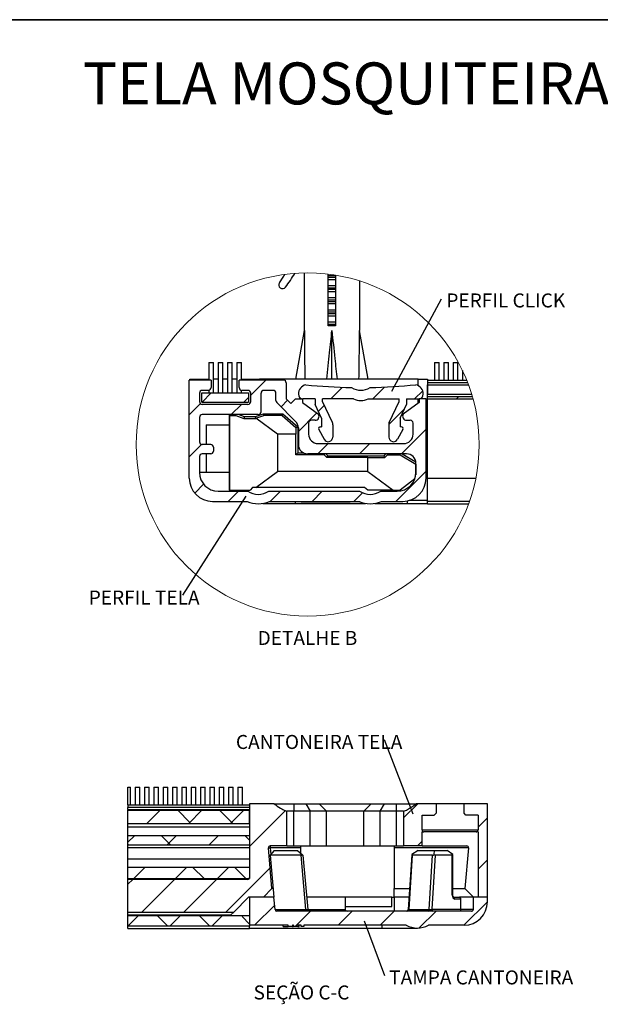
# Model space of a CAD drawing. Units: millimetres. Extents: x 5 to 296, y 3 to 205.
# Drawn here: x 92 to 154, y 99 to 205 of the extents above; entities that cross this region are included whole.
import ezdxf

# ---------------------------------------------------------------- set-up
doc = ezdxf.new("R2010")
doc.units = ezdxf.units.MM
doc.layers.add('LAYOUT_', color=7, linetype='Continuous', lineweight=35)
doc.layers.add('TEXTOS_EM_PORTUGUES', color=7, linetype='Continuous')
doc.styles.add('SLDTEXTSTYLE0', font='TXT', dxfattribs={"width": 0.7})
doc.dimstyles.new('SLDDIMSTYLE1', dxfattribs={"dimtxt": 0.18, "dimasz": 2, "dimexe": 0, "dimexo": 0.0625, "dimgap": 0, "dimtad": 0, "dimtih": 1, "dimtoh": 1, "dimdec": 0, "dimrnd": 1e-09, "dimzin": 0, "dimdsep": 46, "dimtxsty": 'Standard', "dimblk1": 'NONE', "dimblk2": 'NONE', "dimsah": 1, "dimcen": 0.09, "dimadec": 0, "dimazin": 0, "dimtfac": 2, "dimtdec": 0, "dimtofl": 0, "dimtmove": 0, "dimatfit": 3, "dimldrblk": 'NONE', "dimfxl": 1, "dimfrac": 2, "dimtolj": 1, "dimtzin": 0, "dimarcsym": 0})

# ---------------------------------------------------------------- blocks, each defined once
blk = doc.blocks.new('SW_HATCH_0')
at = {"color": 0, "linetype": 'Continuous', "lineweight": 18}
for p, q in [((6.6, 2.11), (8.21, 3.72)), ((1.37, 1.37), (2.37, 2.37)), ((15.19, 1.72), (16.41, 2.94)), ((19.68, 1.72), (20.93, 2.97)), ((24.17, 1.72), (25.03, 2.58)), ((0, 0), (1.2, 1.2)), ((4.51, 0.02), (5.61, 1.12)), ((5.86, 1.37), (6.35, 1.86)), ((9.84, 0.86), (10.55, 1.57)), ((28.66, 1.72), (28.91, 1.97)), ((11.7, -1.77), (13.66, 0.19)), ((13.85, 0.38), (14.49, 1.02)), ((21.4, -1.05), (23.06, 0.61)), ((22.76, -4.18), (25.4, -1.54)), ((13.78, -4.18), (14.88, -3.08)), ((15.14, -2.82), (15.34, -2.62)), ((18.27, -4.18), (19.37, -3.08)), ((0, -4.49), (1.32, -3.17)), ((22.15, -9.28), (25.4, -6.03)), ((0.59, -8.39), (1.54, -7.44)), ((4.19, -9.28), (5.29, -8.18)), ((8.68, -9.28), (9.78, -8.18)), ((13.17, -9.28), (14.27, -8.18)), ((17.66, -9.28), (18.58, -8.36))]:
    blk.add_line(p, q, dxfattribs=at)
blk = doc.blocks.new('SW_NOTE_0')
at = {"layer": 'TEXTOS_EM_PORTUGUES', "color": 0, "insert": (0.52, 0.57), "char_height": 1.5, "attachment_point": 1, "style": 'SLDTEXTSTYLE0'}
blk.add_mtext('PERFIL CLICK', dxfattribs=at)
blk = doc.blocks.new('_None')
blk = doc.blocks.new('SW_NOTE_0_1')
at = {"layer": 'TEXTOS_EM_PORTUGUES', "color": 0, "insert": (-10.04, 0.48), "char_height": 1.5, "attachment_point": 1, "style": 'SLDTEXTSTYLE0'}
blk.add_mtext('PERFIL TELA', dxfattribs=at)
blk = doc.blocks.new('SW_NOTE_0_2')
at = {"layer": 'TEXTOS_EM_PORTUGUES', "color": 0, "insert": (-15.93, 0.51), "char_height": 1.5, "attachment_point": 1, "style": 'SLDTEXTSTYLE0'}
blk.add_mtext('CANTONEIRA TELA', dxfattribs=at)
blk = doc.blocks.new('SW_NOTE_0_3')
at = {"layer": 'TEXTOS_EM_PORTUGUES', "color": 0, "insert": (0.52, 0.53), "char_height": 1.5, "attachment_point": 1, "style": 'SLDTEXTSTYLE0'}
blk.add_mtext('TAMPA CANTONEIRA', dxfattribs=at)

msp = doc.modelspace()

# ---------------------------------------------------------------- hatches: boundary and pattern name
at = {"layer": 'TEXTOS_EM_PORTUGUES', "linetype": 'Continuous', "lineweight": 18}
h = msp.add_hatch(dxfattribs=at)
h.set_pattern_fill('ANSI31', color=256, style=0)
edge = h.paths.add_edge_path(flags=0)
edge.add_arc((116.22, 113.075), 0.2, 270, 360, ccw=False)
edge.add_line((116.22, 112.875), (103.382, 112.875))
edge.add_line((103.382, 112.875), (103.382, 109.375))
edge.add_line((103.382, 109.375), (114.72, 109.375))
edge.add_line((114.72, 109.375), (116.32, 110.975))
edge.add_line((116.32, 110.975), (117.901, 110.975))
edge.add_line((117.901, 110.975), (118.821, 111.894))
edge.add_line((118.821, 111.894), (118.439, 116.257))
edge.add_arc((118.638, 116.275), 0.2, 90, 185, ccw=False)
edge.add_line((118.638, 116.475), (120.41, 116.475))
edge.add_line((120.41, 116.475), (120.41, 120.175))
edge.add_spline(control_points=[(120.41, 120.175), (120.17, 120.266), (119.942, 120.388), (119.724, 120.523), (119.498, 120.662), (119.281, 120.815), (119.068, 120.975)], knot_values=[0.0026775, 0.0026775, 0.0026775, 0.0026775, 0.0034454, 0.0034454, 0.0034454, 0.0042379, 0.0042379, 0.0042379, 0.0042379], weights=[1, 1, 1, 1, 1, 1, 1], degree=3, periodic=0)
edge.add_line((119.068, 120.975), (116.42, 120.975))
edge.add_line((116.42, 120.975), (116.42, 113.075))
h = msp.add_hatch(dxfattribs=at)
h.set_pattern_fill('ANSI38', color=256, style=0)
h.paths.add_polyline_path([(116.42, 120.289), (103.382, 120.289), (103.382, 118.875), (116.42, 118.875)], flags=0)
h = msp.add_hatch(dxfattribs=at)
h.set_pattern_fill('ANSI31', color=256, style=0)
edge = h.paths.add_edge_path(flags=0)
edge.add_line((136.42, 119.975), (136.42, 120.975))
edge.add_line((136.42, 120.975), (134.272, 120.975))
edge.add_spline(control_points=[(134.272, 120.975), (133.976, 120.752), (133.67, 120.54), (133.344, 120.366), (133.21, 120.294), (133.072, 120.229), (132.93, 120.175)], knot_values=[0.0026997, 0.0026997, 0.0026997, 0.0026997, 0.0038093, 0.0038093, 0.0038093, 0.0042632, 0.0042632, 0.0042632, 0.0042632], weights=[1, 1, 1, 1, 1, 1, 1], degree=3, periodic=0)
edge.add_line((132.93, 120.175), (132.93, 116.475))
edge.add_line((132.93, 116.475), (134.92, 116.475))
edge.add_line((134.92, 116.475), (134.92, 117.975))
edge.add_line((134.92, 117.975), (135.12, 117.975))
edge.add_arc((135.12, 118.175), 0.2, 180, 270, ccw=False)
edge.add_line((134.92, 118.175), (134.92, 119.775))
edge.add_line((134.92, 119.775), (136.22, 119.775))
edge.add_line((136.22, 119.775), (136.42, 119.975))
h = msp.add_hatch(dxfattribs=at)
h.set_pattern_fill('ANSI31', color=256, style=0)
edge = h.paths.add_edge_path(flags=0)
edge.add_line((139.42, 119.975), (139.62, 119.775))
edge.add_line((139.62, 119.775), (140.92, 119.775))
edge.add_line((140.92, 119.775), (140.92, 118.175))
edge.add_arc((140.72, 118.175), 0.2, 270, 360, ccw=False)
edge.add_line((140.72, 117.975), (140.92, 117.975))
edge.add_line((140.92, 117.975), (140.92, 110.975))
edge.add_line((140.92, 110.975), (141.92, 110.975))
edge.add_line((141.92, 110.975), (141.92, 120.975))
edge.add_line((141.92, 120.975), (139.42, 120.975))
edge.add_line((139.42, 120.975), (139.42, 119.975))
h = msp.add_hatch(dxfattribs=at)
h.set_pattern_fill('ANSI38', color=256, style=0)
h.paths.add_polyline_path([(116.42, 116.575), (116.42, 117.547), (103.382, 117.547), (103.382, 116.575)], flags=0)
h = msp.add_hatch(dxfattribs=at)
h.set_pattern_fill('ANSI38', color=256, style=0)
h.paths.add_polyline_path([(103.382, 114.158), (103.382, 112.975), (116.42, 112.975), (116.42, 114.158)], flags=0)
h = msp.add_hatch(dxfattribs=at)
h.set_pattern_fill('ANSI31', color=256, style=0)
edge = h.paths.add_edge_path(flags=0)
edge.add_line((121.596, 107.975), (121.938, 107.975))
edge.add_line((121.938, 107.975), (121.938, 107.825))
edge.add_line((121.938, 107.825), (122.244, 107.825))
edge.add_line((122.244, 107.825), (122.244, 107.975))
edge.add_line((122.244, 107.975), (133.22, 107.975))
edge.add_arc((134.42, 110.168), 2.5, 241.3146, 298.6854)
edge.add_line((135.62, 107.975), (139.42, 107.975))
edge.add_arc((139.42, 110.475), 2.5, 270, 360)
edge.add_line((141.92, 110.475), (141.92, 110.975))
edge.add_line((141.92, 110.975), (140.42, 110.975))
edge.add_line((140.42, 110.975), (140.42, 109.675))
edge.add_arc((140.22, 109.675), 0.2, -90, 0, ccw=False)
edge.add_line((140.22, 109.475), (119.353, 109.475))
edge.add_arc((119.353, 109.675), 0.2, 185, 270, ccw=False)
edge.add_line((119.154, 109.657), (119.039, 110.975))
edge.add_line((119.039, 110.975), (116.42, 110.975))
edge.add_line((116.42, 110.975), (116.42, 107.975))
edge.add_line((116.42, 107.975), (120.546, 107.975))
edge.add_line((120.546, 107.975), (120.546, 107.825))
edge.add_line((120.546, 107.825), (121.007, 107.825))
edge.add_line((121.007, 107.825), (121.007, 107.975))
edge.add_line((121.007, 107.975), (121.122, 107.975))
edge.add_line((121.122, 107.975), (121.122, 107.825))
edge.add_line((121.122, 107.825), (121.596, 107.825))
edge.add_line((121.596, 107.825), (121.596, 107.975))
h = msp.add_hatch(dxfattribs=at)
h.set_pattern_fill('ANSI38', color=256, style=0)
h.paths.add_polyline_path([(116.42, 107.875), (116.42, 108.975), (103.382, 108.975), (103.382, 107.875)], flags=0)

# ---------------------------------------------------------------- linework, layer by layer
at = {"color": 7, "linetype": 'Continuous', "lineweight": 25}
for p, q in [((122.301, 171.695), (122.301, 177.867)), ((124.851, 172.18), (124.851, 177.739)), ((124.851, 177.58), (125.651, 177.58)), ((124.851, 177.418), (125.651, 177.418)), ((125.651, 177.624), (125.651, 172.18)), ((124.851, 177.174), (125.651, 177.174)), ((124.851, 176.524), (125.651, 176.524)), ((124.851, 176.28), (125.651, 176.28)), ((128.201, 177.013), (128.201, 171.695)), ((124.851, 176.118), (125.651, 176.118)), ((124.851, 175.874), (125.651, 175.874)), ((124.851, 175.224), (125.651, 175.224)), ((124.851, 174.98), (125.651, 174.98)), ((124.851, 174.818), (125.651, 174.818)), ((124.851, 174.574), (125.651, 174.574)), ((124.851, 173.924), (125.651, 173.924)), ((124.851, 173.68), (125.651, 173.68)), ((124.851, 173.518), (125.651, 173.518)), ((124.851, 173.274), (125.651, 173.274)), ((124.851, 172.624), (125.651, 172.624)), ((124.851, 172.38), (125.651, 172.38)), ((124.851, 172.218), (125.651, 172.218)), ((125.651, 172.18), (124.851, 172.18)), ((121.382, 166.48), (122.301, 171.695)), ((125.251, 166.48), (125.251, 171.695)), ((129.121, 166.48), (128.201, 171.695)), ((112.051, 168.28), (112.051, 166.38)), ((112.051, 168.28), (112.551, 168.28)), ((112.551, 165.03), (112.551, 168.28)), ((113.051, 168.28), (113.051, 165.03)), ((113.051, 168.28), (113.551, 168.28)), ((113.551, 165.03), (113.551, 168.28)), ((114.051, 168.28), (114.051, 165.03)), ((114.051, 168.28), (114.551, 168.28)), ((114.551, 165.03), (114.551, 168.28)), ((115.051, 168.28), (115.051, 165.03)), ((115.051, 168.28), (115.551, 168.28)), ((115.551, 166.38), (115.551, 168.28)), ((136.251, 168.28), (136.251, 166.38)), ((136.251, 168.28), (136.751, 168.28)), ((136.751, 166.38), (136.751, 168.28)), ((137.251, 168.28), (137.251, 166.38)), ((137.251, 168.28), (137.751, 168.28)), ((137.751, 166.38), (137.751, 168.28)), ((138.251, 168.28), (138.251, 166.38)), ((138.251, 168.28), (138.751, 168.28)), ((138.751, 166.38), (138.751, 168.28)), ((139.251, 167.395), (139.251, 166.38)), ((109.951, 155.88), (109.951, 166.38)), ((112.301, 166.38), (109.951, 166.38)), ((110.001, 166.38), (110.001, 166.48)), ((110.001, 166.48), (110.501, 166.48)), ((110.501, 166.48), (111.001, 166.48)), ((110.501, 166.48), (110.501, 166.38)), ((111.001, 166.48), (111.001, 166.38)), ((111.001, 166.48), (112.051, 166.48)), ((112.301, 166.38), (112.301, 165.58)), ((113.051, 166.48), (112.551, 166.48)), ((114.051, 166.48), (113.551, 166.48)), ((115.051, 166.48), (114.551, 166.48)), ((115.301, 165.58), (115.301, 166.38)), ((120.048, 166.38), (115.301, 166.38)), ((115.551, 166.48), (117.001, 166.48)), ((117.001, 166.38), (117.001, 166.48)), ((117.001, 166.48), (117.501, 166.48)), ((117.501, 166.48), (117.501, 166.38)), ((134.501, 166.48), (117.501, 166.48)), ((120.348, 166.08), (120.348, 164.38)), ((134.501, 165.764), (134.501, 166.48)), ((134.501, 166.48), (135.501, 166.48)), ((135.501, 166.48), (135.501, 164.924)), ((135.501, 166.38), (139.698, 166.38)), ((139.816, 166.08), (135.501, 166.08)), ((135.501, 165.878), (139.893, 165.878)), ((135.501, 164.873), (135.501, 165.878)), ((111.051, 164.98), (111.051, 164.08)), ((111.301, 164.03), (111.301, 165.03)), ((111.301, 165.03), (116.301, 165.03)), ((112.001, 165.28), (111.351, 165.28)), ((112.051, 165.28), (112.001, 165.28)), ((112.051, 165.285), (112.051, 165.03)), ((115.551, 165.03), (115.551, 165.285)), ((116.251, 165.28), (115.601, 165.28)), ((116.301, 165.03), (116.301, 164.03)), ((116.551, 164.08), (116.551, 164.98)), ((117.651, 162.98), (117.651, 164.98)), ((118.948, 165.28), (117.951, 165.28)), ((119.248, 164.191), (119.248, 164.98)), ((135.476, 164.63), (135.476, 164.38)), ((135.476, 164.63), (140.306, 164.63)), ((135.501, 164.63), (135.501, 164.873)), ((135.501, 164.873), (140.233, 164.873)), ((111.301, 164.03), (116.301, 164.03)), ((116.251, 163.78), (111.351, 163.78)), ((119.336, 163.978), (121.358, 161.956)), ((120.348, 164.38), (120.848, 163.88)), ((120.848, 163.88), (121.348, 164.38)), ((121.348, 164.38), (122.106, 164.38)), ((122.106, 164.38), (122.106, 163.981)), ((122.106, 163.981), (123.802, 162.716)), ((123.455, 164.38), (122.128, 164.38)), ((123.455, 164.38), (123.455, 163.78)), ((124.151, 162.286), (123.455, 163.78)), ((127.551, 164.38), (124.255, 164.38)), ((124.255, 164.08), (124.255, 164.38)), ((125.299, 161.84), (124.255, 164.08)), ((129.151, 164.38), (132.447, 164.38)), ((131.404, 161.84), (132.447, 164.08)), ((132.447, 164.08), (132.447, 164.38)), ((132.551, 162.286), (133.247, 163.78)), ((134.597, 163.981), (132.901, 162.716)), ((133.247, 164.38), (134.575, 164.38)), ((133.247, 164.38), (133.247, 163.78)), ((134.501, 163.91), (134.501, 164.38)), ((134.597, 164.38), (134.597, 163.981)), ((135.351, 164.38), (134.597, 164.38)), ((135.351, 155.88), (135.351, 164.38)), ((135.476, 164.38), (140.377, 164.38)), ((135.501, 156.48), (135.501, 164.38)), ((117.351, 162.68), (111.351, 162.68)), ((114.251, 162.68), (114.251, 162.58)), ((114.251, 162.58), (114.251, 154.58)), ((114.251, 162.58), (114.266, 162.58)), ((114.266, 162.58), (114.266, 154.58)), ((114.266, 162.58), (114.951, 162.58)), ((114.951, 162.58), (115.817, 162.28)), ((115.274, 162.68), (115.851, 162.48)), ((115.851, 162.48), (117.052, 162.48)), ((117.052, 162.48), (117.918, 162.78)), ((117.098, 162.285), (117.951, 162.58)), ((117.918, 162.78), (119.977, 162.78)), ((119.902, 162.58), (117.951, 162.58)), ((119.902, 162.58), (121.394, 161.288)), ((119.977, 162.78), (121.594, 161.38)), ((111.051, 162.38), (111.051, 159.78)), ((111.751, 161.58), (111.751, 159.48)), ((111.751, 161.58), (114.251, 161.58)), ((115.817, 162.28), (117.085, 162.28)), ((117.085, 162.28), (117.098, 162.285)), ((119.401, 160.58), (117.098, 162.285)), ((122.751, 161.78), (122.751, 160.58)), ((123.463, 162.08), (123.051, 162.08)), ((124.151, 162.286), (124.151, 161.38)), ((125.351, 161.603), (125.351, 160.278)), ((131.351, 161.603), (131.351, 160.278)), ((132.551, 162.286), (132.551, 161.38)), ((133.239, 162.08), (133.651, 162.08)), ((133.951, 160.58), (133.951, 161.78)), ((119.401, 160.58), (119.401, 156.58)), ((121.394, 160.58), (119.401, 160.58)), ((121.394, 161.288), (121.394, 160.58)), ((121.394, 158.38), (121.394, 160.58)), ((121.594, 161.38), (121.594, 158.58)), ((121.651, 161.249), (121.651, 159.48)), ((123.851, 161.093), (124.41, 160.044)), ((124.024, 161.38), (124.151, 161.38)), ((132.851, 161.093), (132.293, 160.044)), ((132.679, 161.38), (132.551, 161.38)), ((112.251, 159.48), (111.351, 159.48)), ((123.751, 159.58), (132.951, 159.58)), ((112.251, 158.48), (111.351, 158.48)), ((111.751, 158.48), (111.751, 156.48)), ((112.551, 159.18), (112.551, 158.78)), ((124.409, 158.38), (121.394, 158.38)), ((121.594, 158.58), (122.215, 158.58)), ((133.251, 158.48), (122.651, 158.48)), ((124.718, 158.08), (124.409, 158.38)), ((124.593, 158.48), (124.799, 158.28)), ((124.799, 158.28), (130.837, 158.28)), ((130.837, 158.28), (131.043, 158.48)), ((130.918, 158.08), (131.227, 158.38)), ((131.227, 158.38), (132.551, 158.38)), ((132.551, 158.38), (134.237, 157.389)), ((132.776, 158.48), (134.242, 157.618)), ((111.051, 158.18), (111.051, 156.48)), ((129.101, 158.08), (124.718, 158.08)), ((129.101, 156.58), (129.101, 158.08)), ((129.101, 158.08), (130.918, 158.08)), ((134.237, 157.389), (134.237, 156.239)), ((134.237, 157.389), (134.251, 157.38)), ((134.251, 156.48), (134.251, 157.48)), ((111.751, 156.48), (111.051, 156.48)), ((114.251, 156.48), (111.751, 156.48)), ((117.104, 154.88), (119.401, 156.58)), ((129.101, 156.58), (119.401, 156.58)), ((129.101, 156.58), (131.804, 154.58)), ((135.501, 156.48), (135.351, 156.48)), ((135.501, 153.48), (135.501, 156.48)), ((134.126, 155.785), (132.551, 154.58)), ((135.501, 155.88), (140.686, 155.88)), ((113.051, 154.48), (116.221, 154.48)), ((114.251, 154.58), (114.266, 154.58)), ((114.266, 154.58), (116.491, 154.58)), ((116.751, 154.88), (116.491, 154.58)), ((117.104, 154.88), (116.751, 154.88)), ((128.751, 154.88), (117.104, 154.88)), ((118.482, 154.48), (128.221, 154.48)), ((129.098, 154.58), (128.751, 154.88)), ((131.804, 154.58), (129.098, 154.58)), ((130.482, 154.48), (132.251, 154.48)), ((131.804, 154.58), (132.551, 154.58)), ((112.451, 153.38), (116.152, 153.38)), ((117.858, 153.174), (121.301, 153.174)), ((118.55, 153.38), (128.152, 153.38)), ((121.301, 153.38), (121.301, 153.174)), ((121.301, 153.174), (128.844, 153.174)), ((121.964, 153.33), (122.279, 153.33)), ((122.279, 153.33), (122.279, 153.38)), ((122.279, 153.33), (122.688, 153.33)), ((122.688, 153.33), (122.688, 153.38)), ((122.688, 153.33), (122.972, 153.33)), ((122.972, 153.33), (122.972, 153.38)), ((122.972, 153.33), (123.436, 153.33)), ((123.436, 153.33), (123.436, 153.38)), ((123.436, 153.33), (123.757, 153.33)), ((123.757, 153.33), (123.757, 153.38)), ((123.757, 153.33), (124.513, 153.33)), ((124.513, 153.33), (124.513, 153.38)), ((124.513, 153.33), (124.624, 153.33)), ((124.563, 153.33), (124.576, 153.33)), ((124.609, 153.33), (125.216, 153.33)), ((124.628, 153.312), (124.628, 153.38)), ((125.216, 153.33), (125.216, 153.38)), ((125.216, 153.33), (126.167, 153.33)), ((126.167, 153.33), (126.167, 153.38)), ((126.167, 153.33), (126.357, 153.33)), ((126.357, 153.33), (126.357, 153.38)), ((126.357, 153.33), (127.112, 153.33)), ((126.749, 153.33), (126.749, 153.312)), ((127.112, 153.33), (127.112, 153.38)), ((127.112, 153.33), (127.224, 153.33)), ((127.228, 153.312), (127.228, 153.38)), ((127.575, 153.33), (127.25, 153.33)), ((127.575, 153.33), (127.575, 153.38)), ((127.687, 153.33), (127.575, 153.33)), ((127.687, 153.33), (127.687, 153.38)), ((127.77, 153.33), (127.687, 153.33)), ((127.774, 153.312), (127.774, 153.38)), ((128.274, 153.33), (127.795, 153.33)), ((129.858, 153.174), (133.301, 153.174)), ((130.55, 153.38), (132.851, 153.38)), ((133.301, 153.421), (133.301, 153.174)), ((133.301, 153.174), (135.501, 153.174)), ((135.501, 153.48), (133.551, 153.48)), ((135.501, 153.38), (135.501, 153.48)), ((140, 153.38), (135.501, 153.38)), ((135.501, 153.13), (135.501, 153.38)), ((135.501, 153.13), (139.911, 153.13)), ((103.382, 122.775), (103.67, 122.775)), ((103.382, 120.875), (103.382, 122.775)), ((103.67, 120.875), (103.67, 122.775)), ((104.17, 122.775), (104.17, 120.875)), ((104.17, 122.775), (104.67, 122.775)), ((104.67, 120.875), (104.67, 122.775)), ((105.17, 122.775), (105.17, 120.875)), ((105.17, 122.775), (105.67, 122.775)), ((105.67, 120.875), (105.67, 122.775)), ((106.17, 122.775), (106.17, 120.875)), ((106.17, 122.775), (106.67, 122.775)), ((106.67, 120.875), (106.67, 122.775)), ((107.17, 122.775), (107.17, 120.875)), ((107.17, 122.775), (107.67, 122.775)), ((107.67, 120.875), (107.67, 122.775)), ((108.17, 122.775), (108.17, 120.875)), ((108.17, 122.775), (108.67, 122.775)), ((108.67, 120.875), (108.67, 122.775)), ((109.17, 122.775), (109.17, 120.875)), ((109.17, 122.775), (109.67, 122.775)), ((109.67, 120.875), (109.67, 122.775)), ((110.17, 122.775), (110.17, 120.875)), ((110.17, 122.775), (110.67, 122.775)), ((110.67, 120.875), (110.67, 122.775)), ((111.17, 122.775), (111.17, 120.875)), ((111.17, 122.775), (111.67, 122.775)), ((111.67, 120.875), (111.67, 122.775)), ((112.17, 122.775), (112.17, 120.875)), ((112.17, 122.775), (112.67, 122.775)), ((112.67, 120.875), (112.67, 122.775)), ((113.17, 122.775), (113.17, 120.875)), ((113.17, 122.775), (113.67, 122.775)), ((113.67, 120.875), (113.67, 122.775)), ((114.17, 122.775), (114.17, 120.875)), ((114.17, 122.775), (114.67, 122.775)), ((114.67, 120.875), (114.67, 122.775)), ((115.17, 122.775), (115.17, 120.875)), ((115.17, 122.775), (115.67, 122.775)), ((115.67, 120.875), (115.67, 122.775)), ((103.382, 120.875), (116.42, 120.875)), ((103.382, 120.875), (103.382, 120.575)), ((116.42, 120.575), (103.382, 120.575)), ((103.382, 120.373), (103.382, 120.575)), ((103.382, 120.373), (116.42, 120.373)), ((103.382, 120.373), (103.382, 120.289)), ((103.382, 120.289), (116.42, 120.289)), ((103.382, 118.875), (103.382, 120.289)), ((116.42, 120.975), (116.42, 113.075)), ((119.068, 120.975), (116.42, 120.975)), ((116.42, 118.875), (116.42, 120.289)), ((119.068, 120.975), (121.17, 120.975)), ((121.17, 120.975), (121.17, 120.175)), ((121.17, 120.975), (122.467, 120.975)), ((122.467, 120.975), (122.92, 120.175)), ((122.467, 120.975), (123.87, 120.975)), ((123.87, 120.975), (124.67, 120.175)), ((123.87, 120.975), (129.47, 120.975)), ((128.67, 120.175), (129.47, 120.975)), ((129.47, 120.975), (130.873, 120.975)), ((130.42, 120.175), (130.873, 120.975)), ((130.873, 120.975), (132.17, 120.975)), ((132.17, 120.175), (132.17, 120.975)), ((132.17, 120.975), (134.272, 120.975)), ((136.42, 120.975), (134.272, 120.975)), ((136.42, 120.975), (136.42, 119.975)), ((139.42, 120.975), (136.42, 120.975)), ((139.42, 119.975), (139.42, 120.975)), ((141.92, 120.975), (139.42, 120.975)), ((141.92, 110.975), (141.92, 120.975)), ((121.17, 120.175), (120.41, 120.175)), ((120.41, 116.475), (120.41, 120.175)), ((121.17, 116.475), (121.17, 120.175)), ((122.92, 120.175), (121.17, 120.175)), ((122.92, 116.475), (122.92, 120.175)), ((124.67, 120.175), (122.92, 120.175)), ((124.67, 116.475), (124.67, 120.175)), ((128.67, 120.175), (124.67, 120.175)), ((128.67, 116.475), (128.67, 120.175)), ((130.42, 120.175), (128.67, 120.175)), ((130.42, 116.475), (130.42, 120.175)), ((132.17, 120.175), (130.42, 120.175)), ((132.17, 116.475), (132.17, 120.175)), ((132.93, 120.175), (132.17, 120.175)), ((132.93, 120.175), (132.93, 116.475)), ((134.92, 119.775), (136.22, 119.775)), ((134.92, 118.175), (134.92, 119.775)), ((136.42, 119.975), (136.22, 119.775)), ((139.62, 119.775), (139.42, 119.975)), ((140.92, 119.775), (139.62, 119.775)), ((140.92, 119.775), (140.92, 118.175)), ((103.382, 118.875), (116.42, 118.875)), ((103.382, 118.476), (103.382, 118.875)), ((116.42, 118.476), (103.382, 118.476)), ((103.382, 117.547), (103.382, 118.476)), ((134.92, 118.175), (140.92, 118.175)), ((116.42, 117.547), (103.382, 117.547)), ((103.382, 116.575), (103.382, 117.547)), ((116.42, 117.547), (116.42, 116.575)), ((134.92, 117.975), (135.12, 117.975)), ((134.92, 116.475), (134.92, 117.975)), ((140.72, 117.975), (135.12, 117.975)), ((140.92, 117.975), (140.72, 117.975)), ((140.92, 117.975), (140.92, 110.975)), ((103.382, 116.575), (116.42, 116.575)), ((103.382, 116.275), (103.382, 116.575)), ((116.42, 116.275), (103.382, 116.275)), ((103.382, 115.075), (103.382, 116.275)), ((118.821, 111.894), (118.439, 116.257)), ((120.41, 116.475), (118.638, 116.475)), ((118.638, 116.475), (118.638, 116.257)), ((121.92, 116.257), (118.638, 116.257)), ((118.638, 116.257), (118.701, 115.543)), ((120.41, 116.475), (121.17, 116.475)), ((121.17, 116.475), (122.92, 116.475)), ((121.92, 116.257), (121.92, 116.475)), ((121.92, 115.665), (121.92, 116.257)), ((122.92, 116.475), (124.67, 116.475)), ((124.67, 116.475), (128.67, 116.475)), ((128.67, 116.475), (130.42, 116.475)), ((130.42, 116.475), (132.17, 116.475)), ((131.92, 116.475), (131.92, 116.257)), ((131.92, 116.257), (131.92, 111.894)), ((139.901, 116.257), (131.92, 116.257)), ((132.17, 116.475), (132.93, 116.475)), ((134.92, 116.475), (132.93, 116.475)), ((134.92, 116.475), (139.702, 116.475)), ((139.901, 116.257), (139.519, 111.894)), ((103.382, 115.075), (116.42, 115.075)), ((103.382, 114.158), (103.382, 115.075)), ((119.063, 115.975), (118.645, 115.476)), ((118.645, 115.476), (119.039, 110.975)), ((121.946, 115.476), (118.645, 115.476)), ((119.063, 115.975), (121.551, 115.975)), ((121.551, 115.975), (122.082, 115.529)), ((122.455, 109.657), (121.946, 115.476)), ((122.082, 115.529), (122.145, 115.476)), ((122.145, 115.476), (122.654, 109.657)), ((133.805, 115.529), (133.442, 109.662)), ((133.86, 115.476), (133.5, 109.657)), ((134.492, 115.975), (133.805, 115.531)), ((136.052, 115.476), (133.86, 115.476)), ((134.492, 115.975), (136.26, 115.975)), ((135.692, 109.657), (136.052, 115.476)), ((136.336, 115.475), (135.977, 109.675)), ((136.2, 115.531), (136.26, 115.975)), ((136.26, 115.975), (137.59, 115.975)), ((138.156, 115.475), (136.336, 115.475)), ((138.215, 115.533), (137.59, 115.975)), ((138.156, 111.175), (138.156, 115.475)), ((138.215, 111.175), (138.215, 115.533)), ((116.42, 114.158), (103.382, 114.158)), ((103.382, 112.975), (103.382, 114.158)), ((116.42, 114.158), (116.42, 112.975)), ((103.382, 112.875), (103.382, 112.975)), ((103.382, 112.975), (116.42, 112.975)), ((116.22, 112.875), (116.22, 112.975)), ((103.382, 109.375), (103.382, 112.875)), ((116.22, 112.875), (103.382, 112.875)), ((118.821, 111.894), (117.901, 110.975)), ((118.874, 111.948), (118.821, 111.894)), ((131.92, 110.975), (131.92, 111.894)), ((131.92, 111.894), (133.58, 111.894)), ((138.215, 111.894), (139.519, 111.894)), ((140.439, 110.975), (139.519, 111.894)), ((116.32, 110.975), (114.72, 109.375)), ((117.901, 110.975), (116.32, 110.975)), ((116.42, 110.975), (116.42, 107.975)), ((119.039, 110.975), (116.42, 110.975)), ((119.154, 109.657), (119.039, 110.975)), ((126.67, 110.975), (122.539, 110.975)), ((126.67, 110.975), (126.67, 109.675)), ((131.67, 110.975), (126.67, 110.975)), ((131.67, 109.975), (131.67, 110.975)), ((131.67, 110.975), (131.92, 110.975)), ((131.92, 110.975), (131.92, 109.475)), ((133.523, 110.975), (131.92, 110.975)), ((138.215, 111.175), (138.156, 111.175)), ((138.297, 110.975), (138.926, 110.975)), ((140.42, 110.975), (138.926, 110.975)), ((140.42, 109.675), (140.42, 110.975)), ((141.92, 110.975), (140.42, 110.975)), ((141.92, 110.975), (140.92, 110.975)), ((141.92, 110.475), (141.92, 110.975)), ((126.67, 109.975), (131.67, 109.975)), ((139.039, 110.775), (138.439, 110.775)), ((139.039, 110.775), (139.039, 109.675)), ((103.382, 109.375), (114.72, 109.375)), ((103.382, 109.075), (103.382, 109.375)), ((103.382, 109.075), (114.42, 109.075)), ((103.382, 108.975), (103.382, 109.075)), ((116.42, 108.975), (103.382, 108.975)), ((103.382, 107.875), (103.382, 108.975)), ((114.42, 109.075), (114.72, 109.375)), ((116.42, 108.975), (116.42, 107.875)), ((119.154, 109.657), (122.455, 109.657)), ((140.22, 109.475), (119.353, 109.475)), ((122.455, 109.475), (122.455, 109.657)), ((122.654, 109.657), (126.671, 109.657)), ((133.5, 109.657), (135.692, 109.657)), ((135.977, 109.675), (139.039, 109.675)), ((139.039, 109.675), (140.42, 109.675)), ((116.42, 107.875), (103.382, 107.875)), ((103.382, 107.625), (103.382, 107.875)), ((103.382, 107.625), (116.42, 107.625)), ((120.546, 107.975), (116.42, 107.975)), ((116.42, 107.625), (116.42, 107.875)), ((116.42, 107.668), (130.62, 107.668)), ((120.034, 107.825), (120.034, 107.975)), ((120.034, 107.825), (120.546, 107.825)), ((120.546, 107.825), (120.546, 107.975)), ((121.007, 107.825), (120.546, 107.825)), ((121.122, 107.975), (121.007, 107.975)), ((121.007, 107.975), (121.007, 107.825)), ((121.007, 107.825), (121.104, 107.825)), ((121.104, 107.825), (121.104, 107.975)), ((121.122, 107.825), (121.122, 107.975)), ((121.596, 107.825), (121.122, 107.825)), ((121.596, 107.975), (121.596, 107.825)), ((121.938, 107.975), (121.596, 107.975)), ((121.596, 107.825), (121.705, 107.825)), ((121.705, 107.825), (121.705, 107.975)), ((121.727, 107.825), (121.727, 107.975)), ((121.938, 107.825), (121.938, 107.975)), ((122.244, 107.825), (121.938, 107.825)), ((133.22, 107.975), (122.244, 107.975)), ((122.244, 107.975), (122.244, 107.825)), ((130.62, 107.975), (130.62, 107.668)), ((130.62, 107.668), (134.42, 107.668)), ((139.42, 107.975), (135.62, 107.975))]:
    msp.add_line(p, q, dxfattribs=at)
at = {"color": 7, "linetype": 'Continuous', "lineweight": 25, "flags": 128}
for points in [[(119.623, 176.809), (120.036, 177.425), (120.213, 177.708)], [(117.085, 162.28), (117.085, 162.284), (117.083, 162.296), (117.08, 162.314), (117.075, 162.339), (117.07, 162.369), (117.064, 162.404), (117.058, 162.441), (117.052, 162.48)], [(117.951, 162.58), (117.951, 162.584), (117.949, 162.596), (117.946, 162.614), (117.941, 162.639), (117.936, 162.669), (117.93, 162.704), (117.924, 162.741), (117.918, 162.78)], [(119.902, 162.58), (119.904, 162.584), (119.908, 162.596), (119.915, 162.614), (119.924, 162.639), (119.935, 162.669), (119.948, 162.704), (119.962, 162.741), (119.977, 162.78)], [(121.394, 161.288), (121.398, 161.29), (121.41, 161.295), (121.428, 161.304), (121.453, 161.315), (121.483, 161.329), (121.518, 161.345), (121.555, 161.362), (121.594, 161.38)], [(121.394, 158.38), (121.397, 158.384), (121.406, 158.393), (121.421, 158.407), (121.441, 158.427), (121.466, 158.452), (121.494, 158.48), (121.526, 158.512), (121.56, 158.546), (121.594, 158.58)], [(124.718, 158.08), (124.719, 158.084), (124.723, 158.093), (124.729, 158.107), (124.737, 158.127), (124.747, 158.152), (124.759, 158.18), (124.771, 158.212), (124.785, 158.246), (124.799, 158.28)], [(130.918, 158.08), (130.916, 158.084), (130.912, 158.096), (130.904, 158.114), (130.894, 158.139), (130.882, 158.169), (130.868, 158.204), (130.853, 158.241), (130.837, 158.28)], [(131.227, 158.38), (131.226, 158.384), (131.222, 158.393), (131.216, 158.407), (131.208, 158.427), (131.198, 158.452), (131.187, 158.48)], [(132.551, 158.38), (132.552, 158.384), (132.555, 158.396), (132.56, 158.414), (132.567, 158.439), (132.575, 158.469), (132.579, 158.48)]]:
    msp.add_lwpolyline(points, dxfattribs=at)
at = {"color": 7, "linetype": 'Continuous', "lineweight": 18}
msp.add_circle((122.651, 159.48), 18.39, dxfattribs=at)
at = {"color": 7, "linetype": 'Continuous', "lineweight": 25}
for centre, radius, start, end in [((102.978, 189.217), 21.561, 323.33287, 328.08726), ((119.951, 176.58), 0.4, 145.12578, 323.37558), ((120.048, 166.08), 0.3, 0.00623, 89.9976), ((122.712, 164.85), 1.061, 104.23303, 178.74228), ((129.166, 233.608), 68.062, 264.33861, 268.46583), ((127.537, 233.611), 68.064, 271.5342, 275.66132), ((133.99, 164.85), 1.061, 1.25811, 75.7645), ((111.351, 164.981), 0.3, 89.99838, 180.00349), ((112.001, 165.58), 0.3, 269.99838, 0.00349), ((115.601, 165.581), 0.3, 180.00623, 269.9976), ((116.251, 164.981), 0.3, 359.99651, 90.00162), ((117.951, 164.98), 0.3, 90.0024, 179.99377), ((118.948, 164.981), 0.3, 359.99651, 90.00162), ((122.136, 164.865), 0.485, 179.07823, 269.01301), ((128.351, 167.298), 2, 239.73603, 300.26397), ((134.566, 164.865), 0.485, 270.98744, 0.9249), ((111.351, 164.08), 0.3, 179.99651, 270.00162), ((116.251, 164.08), 0.3, 269.99838, 0.00349), ((119.548, 164.191), 0.3, 179.99516, 224.9999), ((128.386, 166.198), 2, 245.33343, 269.00681), ((128.317, 166.198), 2, 270.99415, 294.66653), ((111.351, 162.381), 0.3, 89.99838, 180.00349), ((73.049, 169.688), 42.501, 350.37367, 350.51038), ((153.589, 156.023), 38.286, 170.29026, 170.59378), ((117.351, 162.98), 0.3, 269.99838, 0.00349), ((123.463, 162.489), 0.408, 269.99932, 33.90933), ((133.239, 162.489), 0.408, 146.09067, 270.00068), ((120.651, 161.249), 1, 359.99836, 45.00219), ((123.051, 161.781), 0.3, 89.99838, 180.00353), ((124.792, 161.603), 0.559, 359.98621, 24.98968), ((131.911, 161.603), 0.559, 155.01032, 180.01379), ((133.651, 161.781), 0.3, 359.99647, 90.00162), ((123.751, 160.58), 1, 180.00039, 269.99887), ((124.024, 161.185), 0.195, 89.9928, 208.02408), ((132.679, 161.185), 0.195, 331.98916, 90.0027), ((132.951, 160.58), 1, 269.99821, 0.00252), ((111.351, 159.78), 0.3, 179.99651, 270.00162), ((112.251, 159.18), 0.3, 0.00622, 89.9976), ((122.651, 159.48), 1, 180.00039, 269.99888), ((124.851, 160.278), 0.5, 208.01511, 0.00095), ((131.851, 160.278), 0.5, 179.99905, 331.98489), ((111.351, 158.181), 0.3, 89.99838, 180.00351), ((112.251, 158.781), 0.3, 270.0024, 359.99377), ((182.957, 134.709), 63.152, 157.88778, 157.98568), ((133.251, 157.48), 1, 0.00039, 90.00057), ((113.051, 156.481), 2, 180.00038, 269.99974), ((132.251, 156.481), 2, 270.00026, 359.99962), ((112.451, 155.881), 2.5, 180.00038, 269.99956), ((132.851, 155.881), 2.5, 270.00044, 359.99962), ((117.351, 156.13), 2, 235.58811, 304.41189), ((129.351, 156.13), 2, 235.58853, 304.41147), ((117.351, 156.13), 3, 246.44333, 293.55667), ((129.351, 156.13), 3, 246.44333, 293.55667), ((135.12, 118.175), 0.2, 180, 270), ((140.72, 118.175), 0.2, 270, 360), ((118.638, 116.275), 0.2, 90, 185), ((118.539, 116.834), 0.585, 260.19725, 279.80275), ((139.702, 116.275), 0.2, 355, 90), ((116.22, 113.075), 0.2, 270, 360), ((138.51, 111.125), 0.357, 171.95053, 258.57825), ((138.262, 110.8), 0.179, 351.95053, 78.57825), ((139.42, 110.475), 2.5, 270, 0), ((119.353, 109.675), 0.2, 185, 270), ((122.853, 109.675), 0.2, 185, 270), ((126.87, 109.675), 0.2, 180, 185), ((126.87, 109.675), 0.2, 185, 270), ((133.243, 109.675), 0.2, 270, 356.94113), ((133.328, 109.644), 0.173, 280.42949, 4.25781), ((135.52, 109.644), 0.173, 280.42949, 4.25781), ((136.154, 109.65), 0.179, 171.95053, 258.57825), ((140.22, 109.675), 0.2, 270, 0), ((134.42, 110.168), 2.5, 241.3146, 298.6854)]:
    msp.add_arc(centre, radius, start, end, dxfattribs=at)
for centre, major_axis, ratio, start_param, end_param in [((121.928, 115.658), (0.192, -0.07), 0.8740036, 5.1069871, 5.8885872), ((134.014, 115.658), (0.199, 0.165), 0.3860526, 2.7787154, 3.5768066), ((136.206, 115.658), (0.199, 0.165), 0.3860526, 3.5768066, 4.3748978), ((136.207, 115.675), (-0.174, 0.185), 0.4418186, 1.9752353, 2.7479404), ((138.015, 115.675), (-0.185, 0.185), 0.4142136, 2.7488936, 3.5342917), ((119.006, 112.079), (0.191, -0.07), 0.8930589, 4.3177908, 4.7868245), ((122.452, 109.675), (0.202, -0.018), 0.0842288, 4.7348308, 6.2980309), ((133.643, 109.675), (0.201, 0.012), 0.0606958, 3.1338929, 3.9175467), ((135.835, 109.675), (0.201, 0.012), 0.0606958, 3.9175467, 5.4883431)]:
    msp.add_ellipse(centre, major_axis=major_axis, ratio=ratio, start_param=start_param, end_param=end_param, dxfattribs=at)
for points, knots in [([(122.301, 171.695), (122.304, 170.693), (122.308, 168.955), (122.34, 167.217), (122.353, 166.48)], [0, 0, 0, 0, 0.5763788, 1, 1, 1, 1]), ([(124.699, 166.48), (124.803, 167.426), (124.995, 169.163), (125.171, 170.902), (125.251, 171.695)], [0, 0, 0, 0, 0.5440112, 1, 1, 1, 1]), ([(125.251, 171.695), (125.353, 170.693), (125.53, 168.954), (125.722, 167.217), (125.804, 166.48)], [0, 0, 0, 0, 0.5762503, 1, 1, 1, 1]), ([(128.149, 166.48), (128.166, 167.426), (128.197, 169.164), (128.2, 170.903), (128.201, 171.695)], [0, 0, 0, 0, 0.5438807, 1, 1, 1, 1]), ([(119.068, 120.975), (119.284, 120.819), (119.602, 120.589), (120.055, 120.326), (120.292, 120.225), (120.41, 120.175)], [0, 0, 0, 0, 0.5082087, 0.7531573, 1, 1, 1, 1]), ([(132.93, 120.175), (133.07, 120.235), (133.379, 120.369), (133.823, 120.647), (134.122, 120.865), (134.272, 120.975)], [0, 0, 0, 0, 0.2911011, 0.6443813, 1, 1, 1, 1]), ([(138.297, 110.975), (138.297, 110.975), (138.297, 110.975), (138.292, 110.975), (138.269, 110.994), (138.242, 111.035), (138.221, 111.096), (138.215, 111.145), (138.215, 111.171), (138.215, 111.175)], [0, 0, 0, 0, 0.0927757, 0.2908878, 0.4602053, 0.6359974, 0.8092801, 0.9770793, 1, 1, 1, 1]), ([(138.926, 110.975), (138.939, 110.972), (138.965, 110.968), (138.999, 110.932), (139.025, 110.88), (139.038, 110.824), (139.039, 110.788), (139.039, 110.775)], [0, 0, 0, 0, 0.2196719, 0.4393828, 0.6577282, 0.8721595, 1, 1, 1, 1]), ([(139.039, 109.675), (139.039, 109.658), (139.039, 109.625), (139.035, 109.574), (139.029, 109.523), (139.018, 109.484), (139.009, 109.475), (139.004, 109.475), (139.004, 109.475)], [0, 0, 0, 0, 0.1208193, 0.2408754, 0.4220271, 0.7019813, 0.9930504, 1, 1, 1, 1]), ([(121.705, 107.825), (121.718, 107.825), (121.732, 107.825), (121.726, 107.825), (121.726, 107.825)], [0, 0, 0, 0, 0.8965049, 1, 1, 1, 1])]:
    msp.add_open_spline(points, degree=3, knots=knots, dxfattribs=at)
at = {"layer": 'LAYOUT_'}
msp.add_line((10, 205), (287, 205), dxfattribs=at)

# ---------------------------------------------------------------- block references
at = {"color": 7, "linetype": 'Continuous', "lineweight": 18}
msp.add_blockref('SW_HATCH_0', (109.951, 162.661), dxfattribs=at)
at = {"layer": 'TEXTOS_EM_PORTUGUES'}
for name, p in [('SW_NOTE_0', (137, 175.096)), ('SW_NOTE_0_1', (109.215, 143.346)), ('SW_NOTE_0_2', (130.885, 127.846)), ('SW_NOTE_0_3', (130.875, 102.596))]:
    msp.add_blockref(name, p, dxfattribs=at)

# ---------------------------------------------------------------- texts
at = {"layer": 'TEXTOS_EM_PORTUGUES', "color": 7, "insert": (148.406, 200.42), "char_height": 4.5, "attachment_point": 2, "style": 'SLDTEXTSTYLE0'}
msp.add_mtext('TELA MOSQUITEIRA INSTALA FÁCIL', dxfattribs=at)
at = {"layer": 'TEXTOS_EM_PORTUGUES', "char_height": 1.5, "attachment_point": 2, "style": 'SLDTEXTSTYLE0'}
for s, insert in [('DETALHE B', (122.626, 139.498)), ('SEÇÃO C-C', (121.984, 101.513))]:
    msp.add_mtext(s, dxfattribs=dict(at, insert=insert))

# ---------------------------------------------------------------- leaders
at = {"layer": 'TEXTOS_EM_PORTUGUES', "has_arrowhead": 0}
for points in [[(131.669, 165.195), (137, 175.096)], [(116.012, 153.955), (109.215, 143.346)], [(133.958, 119.858), (130.885, 127.846)], [(128.697, 108.457), (130.875, 102.596)]]:
    msp.add_leader(points, dimstyle='SLDDIMSTYLE1', dxfattribs=at)

doc.saveas('drawing.dxf')
